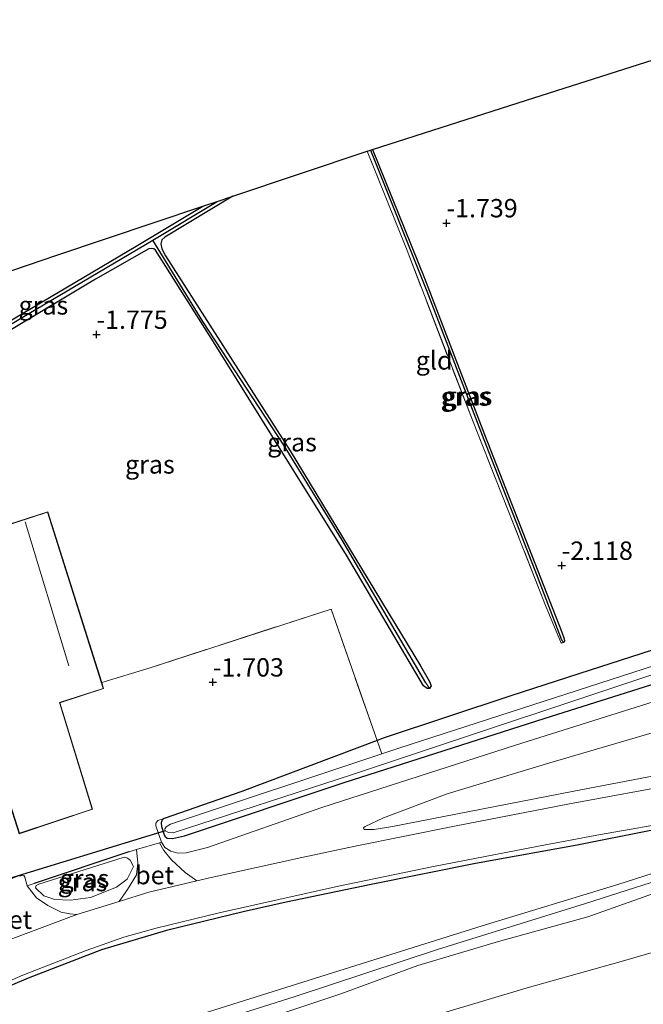
# Model space of a CAD drawing. Units: metres. Extents: x 80000 to 90008, y 424999 to 431253.
# Drawn here: x 80286 to 80371, y 425120 to 425255 of the extents above; entities that cross this region are included whole.
import ezdxf
from ezdxf.enums import TextEntityAlignment as Align

# ---------------------------------------------------------------- set-up
doc = ezdxf.new("R2010")
doc.units = ezdxf.units.M
doc.linetypes.add('IE-TERREINAFSCHEIDING', pattern=[10, 8, -2])
doc.layers.get('0').update_dxf_attribs({"lineweight": 25})
for name, color, linetype, lineweight in [('B-ME-GW-HOOGTEPUNT-S-B1', 10, 'Continuous', 25), ('B-ME-GW-INSTEEKWATERGANG-L-B1', 10, 'Continuous', 25), ('B-ME-GW-KRUINLIJN-L-B1', 93, 'Continuous', 18), ('B-ME-GW-TEENLIJN-L-B1', 93, 'Continuous', 18), ('B-ME-GW-WATERGANG-GREPPEL-L-B1', 10, 'Continuous', 25), ('B-ME-IE-GRASLAND-GV-B6', 93, 'Continuous', 18), ('B-ME-IE-GRONDWERKLIJN-GROND_INGERICHT-GV-B6', 253, 'Continuous', 18), ('B-ME-IE-TERREINAFSCHEIDING-DOORGANG-L-B1', 8, 'IE-TERREINAFSCHEIDING-KUNSTMATIG-OPEN', 18), ('B-ME-IE-TERREINAFSCHEIDING-HAAGRASTER-L-B1', 10, 'Continuous', 25), ('B-ME-IE-TERREINAFSCHEIDING-RASTERHEKWERK-L-B1', 8, 'IE-TERREINAFSCHEIDING', 18), ('B-ME-KG-KADASTRAAL-DAKRAND-L-B1', 13, 'Continuous', 18), ('B-ME-KG-KADASTRAAL-NOKLIJN-L-B1', 13, 'Continuous', 18), ('B-ME-KG-KADASTRAAL-OPNAMEDTMGRENS-L-B1', 10, 'Continuous', 25), ('B-ME-KW-DUIKER-L-B1', 10, 'Continuous', 25), ('B-ME-OG-BEBOUWING-GV-B6', 173, 'Continuous', 18), ('B-ME-OG-WATER-GV-B6', 153, 'Continuous', 18), ('B-ME-VH-VERH_SOORT-BETON-OVERIG-GV-B6', 8, 'IE-TERREINAFSCHEIDING-NATUURLIJK-HOUTWAL', 18), ('B-ME-VH-VERH_SOORT-BITUMEN-GV-B6', 8, 'IE-TERREINAFSCHEIDING-NATUURLIJK-HOUTWAL', 18)]:
    doc.layers.add(name, color=color, linetype=linetype, lineweight=lineweight)
doc.styles.add('NLCS-ISO', font='NLCS-ISO.TTF')
doc.linetypes.add('IE-TERREINAFSCHEIDING-KUNSTMATIG-OPEN', pattern='A,7,-1.5,[67,NLCS.SHX,S=0.75,R=0,X=0,Y=0],-1.5', length=10)
doc.linetypes.add('IE-TERREINAFSCHEIDING-NATUURLIJK-HOUTWAL', pattern='A,7,-1.5,[67,NLCS.SHX,S=0.75,R=45,X=0,Y=0],-1.5,7,-1.5,[70,NLCS.SHX,S=0.75,R=0,X=0,Y=0],-1.5', length=20)

# ---------------------------------------------------------------- blocks, each defined once
blk = doc.blocks.new('hoogtepunt')
for p, q in [((-0.5, 0), (0.5, 0)), ((0, 0.5), (0, -0.5))]:
    blk.add_line(p, q)

msp = doc.modelspace()

# ---------------------------------------------------------------- linework, layer by layer
at = {"layer": 'B-ME-GW-INSTEEKWATERGANG-L-B1'}
for points in [[(80333.83, 425236.9, -1.86), (80340.88, 425219.36, -1.86), (80349.08, 425198.08, -2.03), (80359.59, 425171.15, -2.12), (80359.94, 425170.21, -2.12), (80359.99, 425169.91, -2.12), (80359.88, 425169.72, -2.12), (80359.51, 425169.64, -2.12)], [(80314.77, 425230.53, -1.85), (80305.52, 425224.97, -1.93), (80305.09, 425224.57, -1.91), (80304.97, 425224.03, -1.92), (80305.1, 425223.35, -1.92), (80305.59, 425222.43, -1.91), (80322.59, 425195.84, -1.87), (80340.34, 425166.54, -2.05), (80341.58, 425164.41, -2.05), (80341.81, 425163.84, -2.05), (80341.59, 425163.48, -2.05), (80341.24, 425163.46, -2.05), (80340.75, 425163.82, -2.05), (80330.28, 425181.63, -2.05), (80323.08, 425193.13, -1.88), (80312.36, 425210.31, -1.82), (80304.25, 425223.16, -1.92), (80304.01, 425223.36, -1.92), (80303.76, 425223.41, -1.92), (80303.32, 425223.34, -1.92), (80296.07, 425219.25, -1.83), (80284.64, 425212.36, -1.78)], [(80283.91, 425213.22, -1.75), (80301.6, 425223.73, -1.86), (80310.71, 425229.16, -1.85)], [(80380.35, 425171.41, -2.24), (80361.92, 425165.46, -2.24), (80352.68, 425162.45, -2.24), (80335.42, 425156.72, -2.24), (80334.45, 425156.36, -2.24), (80316, 425149.43, -2.24), (80305.41, 425145.75, -2.24), (80305.15, 425145.55, -2.24), (80305.02, 425145.17, -2.24), (80305.04, 425144.64, -2.24), (80305.38, 425143.67, -2.24), (80305.51, 425143.35, -2.24), (80305.84, 425143.07, -2.24), (80306.56, 425143.01, -2.24), (80308.21, 425143.39, -2.24), (80329.8, 425150.61, -2.24), (80357.32, 425159.41, -2.24), (80380.25, 425166.65, -2.24)]]:
    msp.add_polyline3d(points, dxfattribs=at)
at = {"layer": 'B-ME-GW-KRUINLIJN-L-B1'}
for points in [[(80305.41, 425145.75, -2.24), (80304.58, 425145.46, -1.97), (80304.29, 425145.1, -1.83), (80304.31, 425144.75, -1.7), (80305.07, 425142.52, -1.38), (80305.52, 425141.8, -1.31), (80306.32, 425141.3, -1.22), (80307.3, 425141.01, -1.04), (80308.41, 425141.08, -0.85), (80311.31, 425141.82, -0.81), (80326.89, 425147.26, -0.86), (80353.28, 425155.73, -0.94), (80386.91, 425166.31, -1.05), (80413.16, 425174.73, -1), (80422.62, 425178.23, -0.87), (80431.75, 425182.09, -0.95), (80435.99, 425184.21, -1.09), (80440.06, 425186.69, -1.07), (80446.34, 425191.17, -1.07), (80448.09, 425193.17, -1.12), (80448.1, 425193.89, -1.25), (80448.17, 425194.75, -1.35), (80448.02, 425195.16, -1.52)], [(80487.92, 425184.32, 4.72), (80483.52, 425183.86, 4.65), (80478.59, 425183.15, 4.53), (80477.09, 425183, 4.36), (80476.31, 425182.94, 4.3), (80476.13, 425182.93, 4.38), (80471.99, 425182.18, 4.38), (80469.67, 425181.23, 4.36), (80464.2, 425178.94, 4.32), (80448.04, 425172.94, 4.25), (80424.29, 425164.03, 4.05), (80416.4, 425161.38, 3.91), (80409.59, 425159.36, 3.68), (80397.15, 425156.39, 3.13), (80382.16, 425153.48, 2.44), (80361.04, 425149.41, 1.42), (80336.53, 425144.68, 0.12), (80334.04, 425144.24, 0), (80332.69, 425144.25, -0.11), (80332.57, 425144.46, -0.18), (80332.81, 425144.65, -0.25)], [(80267.3, 425103.95, 4.19), (80287.97, 425110.3, 4.14), (80304.61, 425115.59, 4.17), (80323.27, 425121.52, 4.17), (80342.66, 425127.92, 4.17), (80362.82, 425134.18, 4.2), (80377.31, 425138.78, 4.17), (80388.31, 425141.78, 4.02), (80404.3, 425146.78, 3.91), (80419.58, 425153, 3.89), (80426.45, 425156.21, 3.92), (80427.1, 425156.87, 3.91), (80430.63, 425159.96, 3.99), (80434.73, 425163.39, 3.99), (80437.77, 425164.87, 4.01), (80449.53, 425169.07, 4.32), (80457.93, 425171.82, 4.43), (80464.75, 425173.88, 4.5), (80476.55, 425176.83, 4.73), (80489.45, 425179.64, 4.77)], [(80272.55, 425107.07, 4.1), (80292.2, 425113, 4.14), (80303.99, 425117.04, 4.12), (80313.9, 425120.2, 4.12), (80329.96, 425125.21, 4.13), (80348.76, 425131.15, 4.19), (80367.24, 425136.78, 4.13), (80378, 425140.19, 4.18), (80393.68, 425144.5, 4.06), (80409.05, 425149.79, 3.86), (80415.38, 425152.08, 3.92), (80420.08, 425153.85, 3.94), (80420.42, 425154.14, 3.88), (80420.44, 425154.23, 3.86), (80420.41, 425154.69, 3.82)], [(80424.23, 425153.73, 3.76), (80424.17, 425153.99, 3.78), (80424.04, 425154.05, 3.81), (80423.79, 425154.12, 3.82), (80417.98, 425151.51, 3.84), (80409.68, 425147.34, 3.84), (80408.27, 425146.55, 3.83), (80406.31, 425145.7, 3.82), (80403.42, 425144.84, 3.76), (80394.59, 425142, 3.91), (80385.2, 425139.19, 4.01), (80377.1, 425137.3, 4.05), (80363.14, 425132.36, 4.06), (80350.99, 425129, 4.13), (80340.01, 425125.71, 4.14), (80329.52, 425121.88, 4.07), (80320.38, 425118.83, 4.05), (80312, 425116.32, 4.01), (80301.56, 425112.87, 3.99), (80291.49, 425109.94, 3.98), (80281.94, 425106.8, 4)], [(80301.24, 425139.21, -1.17), (80300.4, 425137.5, -0.73), (80298.91, 425136.4, -0.57), (80295.41, 425135, -0.56), (80292.64, 425134.64, -0.69), (80290.55, 425134.71, -0.9), (80289.05, 425135.23, -1.13), (80287.89, 425136.31, -1.38)]]:
    msp.add_polyline3d(points, dxfattribs=at)
at = {"layer": 'B-ME-GW-TEENLIJN-L-B1'}
for points in [[(80332.81, 425144.65, -0.25), (80335.29, 425145.86, -0.54), (80344.01, 425149.11, -0.76), (80357.99, 425153.33, -0.78), (80389.91, 425162.71, -0.77), (80426.02, 425175.13, -0.68), (80434.53, 425178.25, -0.7), (80442.92, 425181.38, -0.72), (80450.28, 425184.37, -0.68), (80456.09, 425188.12, -0.78), (80463.92, 425193.34, -0.77), (80466.46, 425195.6, -0.73), (80468.14, 425197.94, -0.73), (80469.48, 425199.33, -0.7), (80470.63, 425200.04, -0.67), (80472.22, 425200.37, -0.56), (80473.23, 425200.61, -0.56), (80474.14, 425200.82, -0.56), (80478.6, 425200.95, -0.56), (80481.47, 425200.43, -0.54), (80482.78, 425200, -0.47)], [(80424.23, 425153.73, 3.76), (80424.16, 425153.49, 3.71), (80423.87, 425153.21, 3.68), (80415.75, 425147.07, 2.93), (80405, 425138.94, 1.76), (80402.93, 425137.66, 1.67), (80401.18, 425136.88, 1.62), (80390.52, 425133.72, 1.64), (80379.01, 425129.54, 1.62), (80367.4, 425126.19, 1.71), (80354.88, 425122.7, 1.7), (80342.89, 425119.11, 1.73), (80332.06, 425115.69, 1.67), (80323.43, 425112.86, 1.65), (80310.56, 425109.18, 1.64), (80296.37, 425104.47, 1.59), (80285.19, 425101.37, 1.59)], [(80287.89, 425136.31, -1.38), (80287.98, 425136.63, -1.5), (80288.36, 425136.81, -1.52), (80299.97, 425140.49, -1.6), (80300.45, 425140.36, -1.55), (80300.79, 425140.09, -1.51), (80301.24, 425139.21, -1.17)]]:
    msp.add_polyline3d(points, dxfattribs=at)
at = {"layer": 'B-ME-GW-WATERGANG-GREPPEL-L-B1'}
for points in [[(80333.53, 425236.81, -2.09), (80341.22, 425217.6, -2.11), (80348.98, 425197.38, -2.28), (80356.24, 425178.75, -2.44), (80359.57, 425170.09, -2.37)], [(80266.18, 425202.06, -2.03), (80286.99, 425214.57, -2.03), (80303.9, 425224.53, -2.11), (80312.67, 425229.82, -2.1)], [(80341.08, 425164.22, -2.4), (80329.65, 425183.77, -2.41), (80321.83, 425196.49, -2.2), (80310.69, 425213.45, -2.19), (80303.9, 425224.53, -2.11)]]:
    msp.add_polyline3d(points, dxfattribs=at)
at = {"layer": 'B-ME-IE-GRASLAND-GV-B6'}
for points in [[(80359.88, 425169.72, -2.12), (80359.51, 425169.64, -2.12), (80357.39, 425174.79, -2.12), (80352.41, 425187.5, -2.12), (80347.6, 425199.55, -2.04), (80338.52, 425223.14, -1.78), (80333.09, 425236.67, -1.83), (80333.53, 425236.81, -2.09), (80341.22, 425217.6, -2.11), (80348.98, 425197.38, -2.28), (80356.24, 425178.75, -2.44), (80359.57, 425170.09, -2.37), (80359.88, 425169.72, -2.12)], [(80359.88, 425169.72, -2.12), (80359.57, 425170.09, -2.37), (80356.24, 425178.75, -2.44), (80348.98, 425197.38, -2.28), (80341.22, 425217.6, -2.11), (80333.53, 425236.81, -2.09), (80333.83, 425236.9, -1.86), (80340.88, 425219.36, -1.86), (80349.08, 425198.08, -2.03), (80359.59, 425171.15, -2.12), (80359.94, 425170.21, -2.12), (80359.99, 425169.91, -2.12), (80359.88, 425169.72, -2.12)], [(80265.37, 425201.49, -1.79), (80265.26, 425201.79, -1.79), (80265.47, 425202.32, -1.78), (80283.91, 425213.22, -1.75), (80301.6, 425223.73, -1.86), (80310.71, 425229.16, -1.85), (80312.67, 425229.82, -2.1), (80303.9, 425224.53, -2.11), (80286.99, 425214.57, -2.03), (80266.18, 425202.06, -2.03), (80265.37, 425201.49, -1.79)], [(80341.59, 425163.48, -2.05), (80341.08, 425164.22, -2.4), (80329.65, 425183.77, -2.41), (80321.83, 425196.49, -2.2), (80310.69, 425213.45, -2.19), (80303.9, 425224.53, -2.11), (80312.67, 425229.82, -2.1), (80314.77, 425230.53, -1.85), (80305.52, 425224.97, -1.93), (80305.09, 425224.57, -1.91), (80304.97, 425224.03, -1.92), (80305.1, 425223.35, -1.92), (80305.59, 425222.43, -1.91), (80322.59, 425195.84, -1.87), (80340.34, 425166.54, -2.05), (80341.58, 425164.41, -2.05), (80341.81, 425163.84, -2.05), (80341.59, 425163.48, -2.05)], [(80265.37, 425201.49, -1.79), (80266.18, 425202.06, -2.03), (80286.99, 425214.57, -2.03), (80303.9, 425224.53, -2.11), (80310.69, 425213.45, -2.19), (80321.83, 425196.49, -2.2), (80329.65, 425183.77, -2.41), (80341.08, 425164.22, -2.4), (80341.59, 425163.48, -2.05), (80341.24, 425163.46, -2.05), (80340.75, 425163.82, -2.05), (80330.28, 425181.63, -2.05), (80323.08, 425193.13, -1.88), (80312.36, 425210.31, -1.82), (80304.25, 425223.16, -1.92), (80304.01, 425223.36, -1.92), (80303.76, 425223.41, -1.92), (80303.32, 425223.34, -1.92), (80296.07, 425219.25, -1.83), (80284.64, 425212.36, -1.78), (80266.41, 425201.54, -1.78), (80265.86, 425201.24, -1.78), (80265.37, 425201.49, -1.79)], [(80450.28, 425184.37, -0.68), (80442.92, 425181.38, -0.72), (80434.53, 425178.25, -0.7), (80426.02, 425175.13, -0.68), (80389.91, 425162.71, -0.77), (80357.99, 425153.33, -0.78), (80344.01, 425149.11, -0.76), (80335.29, 425145.86, -0.54), (80332.81, 425144.65, -0.25), (80332.57, 425144.46, -0.18), (80332.69, 425144.25, -0.11), (80334.04, 425144.24, 0), (80336.53, 425144.68, 0.12), (80361.04, 425149.41, 1.42), (80382.16, 425153.48, 2.44), (80397.15, 425156.39, 3.13), (80409.59, 425159.36, 3.68), (80416.4, 425161.38, 3.91), (80424.29, 425164.03, 4.05), (80448.04, 425172.94, 4.25)], [(80448.04, 425172.94, 4.25), (80424.29, 425164.03, 4.05), (80416.4, 425161.38, 3.91), (80409.59, 425159.36, 3.68), (80397.15, 425156.39, 3.13), (80382.16, 425153.48, 2.44), (80361.04, 425149.41, 1.42), (80336.53, 425144.68, 0.12), (80334.04, 425144.24, 0), (80332.69, 425144.25, -0.11), (80332.57, 425144.46, -0.18), (80332.81, 425144.65, -0.25), (80335.29, 425145.86, -0.54), (80344.01, 425149.11, -0.76), (80357.99, 425153.33, -0.78), (80389.91, 425162.71, -0.77), (80426.02, 425175.13, -0.68), (80434.53, 425178.25, -0.7), (80442.92, 425181.38, -0.72), (80450.28, 425184.37, -0.68)], [(80379.96, 425169.08, -3.12), (80337.42, 425155.34, -3.12), (80335.07, 425154.55, -3.12), (80334.45, 425156.36, -2.24), (80335.42, 425156.72, -2.24), (80352.68, 425162.45, -2.24), (80361.92, 425165.46, -2.24), (80380.35, 425171.41, -2.24)], [(80380.25, 425166.65, -2.24), (80357.32, 425159.41, -2.24), (80329.8, 425150.61, -2.24), (80308.21, 425143.39, -2.24), (80306.56, 425143.01, -2.24), (80305.84, 425143.07, -2.24), (80305.51, 425143.35, -2.24), (80305.38, 425143.67, -2.24), (80305.04, 425144.64, -2.24), (80305.02, 425145.17, -2.24), (80305.15, 425145.55, -2.24), (80305.41, 425145.75, -2.24), (80316, 425149.43, -2.24), (80334.45, 425156.36, -2.24), (80335.07, 425154.55, -3.12), (80306.3, 425144.98, -3.12), (80305.7, 425144.62, -3.12), (80305.53, 425144.36, -3.12), (80305.58, 425144.07, -3.12), (80306.01, 425143.85, -3.12), (80306.65, 425143.81, -3.12), (80330.95, 425151.72, -3.12), (80378.84, 425167.66, -3.12)], [(80386.91, 425166.31, -1.05), (80353.28, 425155.73, -0.94), (80326.89, 425147.26, -0.86), (80311.31, 425141.82, -0.81), (80308.41, 425141.08, -0.85), (80307.3, 425141.01, -1.04), (80306.32, 425141.3, -1.22), (80305.52, 425141.8, -1.31), (80305.07, 425142.52, -1.38), (80304.31, 425144.75, -1.7), (80304.29, 425145.1, -1.83), (80304.58, 425145.46, -1.97), (80305.41, 425145.75, -2.24), (80305.15, 425145.55, -2.24), (80305.02, 425145.17, -2.24), (80305.04, 425144.64, -2.24), (80305.38, 425143.67, -2.24), (80305.51, 425143.35, -2.24), (80305.84, 425143.07, -2.24), (80306.56, 425143.01, -2.24), (80308.21, 425143.39, -2.24), (80329.8, 425150.61, -2.24), (80357.32, 425159.41, -2.24), (80380.25, 425166.65, -2.24)], [(80375.95, 425150.55, 2.07), (80360.67, 425147.74, 1.33), (80344.97, 425144.7, 0.56), (80331.46, 425141.98, 0.02), (80324.2, 425140.45, -0.17), (80311.84, 425137.73, -0.38), (80309.87, 425137.26, -0.39), (80308.3, 425138.39, -0.57), (80306.41, 425140.13, -1.03), (80305.36, 425141.4, -1.26), (80304.77, 425142.44, -1.39), (80305.07, 425142.52, -1.38), (80305.52, 425141.8, -1.31), (80306.32, 425141.3, -1.22), (80307.3, 425141.01, -1.04), (80308.41, 425141.08, -0.85), (80311.31, 425141.82, -0.81), (80326.89, 425147.26, -0.86), (80353.28, 425155.73, -0.94), (80386.91, 425166.31, -1.05)], [(80445.23, 425164.14, 4.06), (80442.33, 425162.91, 3.99), (80436.56, 425160.57, 3.99), (80429.41, 425153.67, 3.96), (80426.45, 425156.21, 3.92), (80426.02, 425156.42, 3.93), (80420.41, 425154.69, 3.82), (80409.38, 425151.53, 3.53), (80398.54, 425149.27, 3.23), (80385.77, 425146.83, 2.67), (80371.75, 425144.1, 2.12), (80361.69, 425142.1, 1.52), (80347.87, 425139.62, 0.79), (80333.61, 425136.78, 0.29), (80322.07, 425134.35, -0.03), (80316.21, 425133.02, -0.11), (80305.75, 425130.5, -0.19), (80296.9, 425127.85, -0.28), (80286.89, 425123.98, -0.27), (80278.95, 425120.64, 0.1)], [(80279.57, 425121.53, -0.01), (80286.16, 425124.41, -0.17), (80294.82, 425127.76, -0.27), (80299.95, 425129.57, -0.28), (80304.34, 425130.79, -0.27), (80312.91, 425132.89, -0.2), (80329.16, 425136.52, 0.15), (80341.92, 425139.16, 0.59), (80356.45, 425141.96, 1.34), (80364.86, 425143.55, 1.74), (80375.81, 425145.49, 2.2)], [(80301.65, 425141.51, -1.45), (80301.84, 425139.66, -1.2), (80301.64, 425138.07, -0.93), (80300.42, 425136.1, -0.6), (80299.3, 425134.45, -0.41), (80293.54, 425132.68, -0.38), (80292.57, 425132.76, -0.42), (80291.37, 425133, -0.53), (80289.57, 425133.88, -0.83), (80288.02, 425134.93, -1.07), (80286.76, 425136.57, -1.49), (80287.7, 425136.89, -1.49), (80300.61, 425141.2, -1.47), (80301.65, 425141.51, -1.45)], [(80290.55, 425134.71, -0.9), (80292.64, 425134.64, -0.69), (80295.41, 425135, -0.56), (80298.91, 425136.4, -0.57), (80300.4, 425137.5, -0.73), (80301.24, 425139.21, -1.17), (80300.79, 425140.09, -1.51), (80300.45, 425140.36, -1.55), (80299.97, 425140.49, -1.6), (80288.36, 425136.81, -1.52), (80287.98, 425136.63, -1.5), (80287.89, 425136.31, -1.38), (80289.05, 425135.23, -1.13), (80290.55, 425134.71, -0.9)], [(80287.89, 425136.31, -1.38), (80287.98, 425136.63, -1.5), (80288.36, 425136.81, -1.52), (80299.97, 425140.49, -1.6), (80300.45, 425140.36, -1.55), (80300.79, 425140.09, -1.51), (80301.24, 425139.21, -1.17), (80300.4, 425137.5, -0.73), (80298.91, 425136.4, -0.57), (80295.41, 425135, -0.56), (80292.64, 425134.64, -0.69), (80290.55, 425134.71, -0.9), (80289.05, 425135.23, -1.13), (80287.89, 425136.31, -1.38)]]:
    msp.add_polyline3d(points, dxfattribs=at)
at = {"layer": 'B-ME-IE-GRONDWERKLIJN-GROND_INGERICHT-GV-B6'}
for points in [[(80284.64, 425212.36, -1.78), (80296.07, 425219.25, -1.83), (80303.32, 425223.34, -1.92), (80303.76, 425223.41, -1.92), (80304.01, 425223.36, -1.92), (80304.25, 425223.16, -1.92), (80312.36, 425210.31, -1.82), (80323.08, 425193.13, -1.88), (80330.28, 425181.63, -2.05), (80340.75, 425163.82, -2.05), (80341.24, 425163.46, -2.05), (80341.59, 425163.48, -2.05), (80341.81, 425163.84, -2.05), (80341.58, 425164.41, -2.05), (80340.34, 425166.54, -2.05), (80322.59, 425195.84, -1.87), (80305.59, 425222.43, -1.91), (80305.1, 425223.35, -1.92), (80304.97, 425224.03, -1.92), (80305.09, 425224.57, -1.91), (80305.52, 425224.97, -1.93), (80314.77, 425230.53, -1.85), (80333.09, 425236.67, -1.83), (80338.52, 425223.14, -1.78), (80347.6, 425199.55, -2.04), (80352.41, 425187.5, -2.12), (80357.39, 425174.79, -2.12), (80359.51, 425169.64, -2.12), (80359.88, 425169.72, -2.12), (80359.99, 425169.91, -2.12), (80359.94, 425170.21, -2.12), (80359.59, 425171.15, -2.12), (80349.08, 425198.08, -2.03), (80340.88, 425219.36, -1.86), (80333.83, 425236.9, -1.86), (80354.79, 425243.6, -1.75), (80377.17, 425250.74, -1.63)], [(80272.62, 425216.31, -1.76), (80290.79, 425222.49, -1.82), (80310.71, 425229.16, -1.85), (80301.6, 425223.73, -1.86), (80283.91, 425213.22, -1.75)], [(80380.35, 425171.41, -2.24), (80361.92, 425165.46, -2.24), (80352.68, 425162.45, -2.24), (80335.42, 425156.72, -2.24), (80334.45, 425156.36, -2.24), (80328.16, 425174.29, -2.03), (80303.52, 425166.3, -1.77), (80296.92, 425164.29, -1.68), (80289.56, 425187.54, -1.81), (80282.88, 425185.39, -1.78)], [(80285.68, 425143.67, -1.54), (80295.68, 425147, -1.91), (80291.23, 425161.51, -1.64), (80297.18, 425163.45, -1.71), (80296.92, 425164.29, -1.68), (80303.52, 425166.3, -1.77), (80328.16, 425174.29, -2.03), (80334.45, 425156.36, -2.24), (80316, 425149.43, -2.24), (80305.41, 425145.75, -2.24), (80304.58, 425145.46, -1.97), (80304.29, 425145.1, -1.83), (80304.31, 425144.75, -1.7), (80305.07, 425142.52, -1.38), (80304.77, 425142.44, -1.39), (80301.65, 425141.51, -1.45), (80300.61, 425141.2, -1.47), (80287.7, 425136.89, -1.49), (80286.76, 425136.57, -1.49), (80286.43, 425137.74, -1.62), (80286.32, 425138, -1.62), (80285.5, 425137.9, -1.64)], [(80420.41, 425154.69, 3.82), (80420.44, 425154.23, 3.86), (80420.42, 425154.14, 3.88), (80420.08, 425153.85, 3.94), (80415.38, 425152.08, 3.92), (80409.05, 425149.79, 3.86), (80393.68, 425144.5, 4.06), (80378, 425140.19, 4.18), (80367.24, 425136.78, 4.13), (80348.76, 425131.15, 4.19), (80329.96, 425125.21, 4.13), (80313.9, 425120.2, 4.12), (80303.99, 425117.04, 4.12), (80292.2, 425113, 4.14), (80272.55, 425107.07, 4.1)], [(80278.95, 425120.64, 0.1), (80286.89, 425123.98, -0.27), (80296.9, 425127.85, -0.28), (80305.75, 425130.5, -0.19), (80316.21, 425133.02, -0.11), (80322.07, 425134.35, -0.03), (80333.61, 425136.78, 0.29), (80347.87, 425139.62, 0.79), (80361.69, 425142.1, 1.52), (80371.75, 425144.1, 2.12), (80385.77, 425146.83, 2.67), (80398.54, 425149.27, 3.23), (80409.38, 425151.53, 3.53), (80420.41, 425154.69, 3.82)], [(80313.9, 425120.2, 4.12), (80329.96, 425125.21, 4.13), (80348.76, 425131.15, 4.19), (80367.24, 425136.78, 4.13), (80378, 425140.19, 4.18)], [(80377.1, 425137.3, 4.05), (80363.14, 425132.36, 4.06), (80350.99, 425129, 4.13), (80340.01, 425125.71, 4.14), (80329.52, 425121.88, 4.07), (80320.38, 425118.83, 4.05)], [(80320.38, 425118.83, 4.05), (80329.52, 425121.88, 4.07), (80340.01, 425125.71, 4.14), (80350.99, 425129, 4.13), (80363.14, 425132.36, 4.06), (80377.1, 425137.3, 4.05)], [(80342.89, 425119.11, 1.73), (80354.88, 425122.7, 1.7), (80367.4, 425126.19, 1.71), (80379.01, 425129.54, 1.62)], [(80379.01, 425129.54, 1.62), (80367.4, 425126.19, 1.71), (80354.88, 425122.7, 1.7), (80342.89, 425119.11, 1.73)]]:
    msp.add_polyline3d(points, dxfattribs=at)
at = {"layer": 'B-ME-IE-TERREINAFSCHEIDING-DOORGANG-L-B1'}
msp.add_polyline3d([(80305.07, 425142.52, -1.38), (80304.77, 425142.44, -1.39), (80301.65, 425141.51, -1.45), (80300.61, 425141.2, -1.47)], dxfattribs=at)
at = {"layer": 'B-ME-IE-TERREINAFSCHEIDING-HAAGRASTER-L-B1'}
msp.add_line((80300.61, 425141.2, -1.47), (80287.7, 425136.89, -1.49), dxfattribs=at)
msp.add_polyline3d([(80420.41, 425154.69, 3.82), (80409.38, 425151.53, 3.53), (80398.54, 425149.27, 3.23), (80385.77, 425146.83, 2.67), (80371.75, 425144.1, 2.12), (80361.69, 425142.1, 1.52), (80347.87, 425139.62, 0.79), (80333.61, 425136.78, 0.29), (80322.07, 425134.35, -0.03), (80316.21, 425133.02, -0.11), (80305.75, 425130.5, -0.19), (80296.9, 425127.85, -0.28), (80286.89, 425123.98, -0.27), (80278.95, 425120.64, 0.1), (80267.59, 425115.67, 0.63), (80255.66, 425110.47, 1.2), (80242.5, 425104.54, 1.71), (80229.36, 425098.64, 2.54), (80221.83, 425095.02, 2.93)], dxfattribs=at)
at = {"layer": 'B-ME-IE-TERREINAFSCHEIDING-RASTERHEKWERK-L-B1'}
for points in [[(80359.51, 425169.64, -2.12), (80357.39, 425174.79, -2.12), (80352.41, 425187.5, -2.12), (80347.6, 425199.55, -2.04), (80338.52, 425223.14, -1.78), (80333.09, 425236.67, -1.83)], [(80296.92, 425164.29, -1.68), (80303.52, 425166.3, -1.77), (80328.16, 425174.29, -2.03), (80334.45, 425156.36, -2.24), (80335.07, 425154.55, -3.12)]]:
    msp.add_polyline3d(points, dxfattribs=at)
at = {"layer": 'B-ME-KG-KADASTRAAL-DAKRAND-L-B1'}
msp.add_polyline3d([(80285.71, 425143.74, 3.33), (80279.67, 425162.58, 3.42), (80279.63, 425162.56, 1.83), (80270.19, 425159.59, 0.11), (80269.16, 425162.6, 0.14), (80271.18, 425163.28, 0.51), (80266.02, 425179.32, 0.49), (80283.12, 425184.87, 0.69), (80282.95, 425185.35, 0.68), (80289.52, 425187.48, 0.68), (80297.12, 425163.48, 0.48), (80291.16, 425161.54, 0.39), (80291.21, 425161.4, 2.44), (80295.62, 425147.03, 2.31), (80285.71, 425143.74, 3.33)], dxfattribs=at)
at = {"layer": 'B-ME-KG-KADASTRAAL-NOKLIJN-L-B1'}
msp.add_line((80286.5, 425186.18, 1.91), (80292.45, 425166.53, 1.91), dxfattribs=at)
at = {"layer": 'B-ME-KG-KADASTRAAL-OPNAMEDTMGRENS-L-B1'}
msp.add_polyline3d([(80272.62, 425216.31, -1.76), (80290.79, 425222.49, -1.82), (80310.71, 425229.16, -1.85), (80312.67, 425229.82, -2.1), (80314.77, 425230.53, -1.85), (80333.09, 425236.67, -1.83), (80333.53, 425236.81, -2.09), (80333.83, 425236.9, -1.86), (80354.79, 425243.6, -1.75), (80377.17, 425250.74, -1.63), (80400.73, 425258.19, -1.48), (80423.16, 425265.3, -1.42), (80440.6, 425270.98, -1.79), (80442.76, 425271.67, -3.12), (80450.99, 425274.3, -3.12), (80451.09, 425274.33, -2.88), (80452.64, 425274.82, -1.84), (80453.78, 425275.19, -0.99), (80457.77, 425276.46, -0.45)], dxfattribs=at)
at = {"layer": 'B-ME-KW-DUIKER-L-B1'}
msp.add_line((80305.58, 425144.07, -3.12), (80259.78, 425130.03, -2.95), dxfattribs=at)
at = {"layer": 'B-ME-OG-BEBOUWING-GV-B6'}
msp.add_polyline3d([(80265.96, 425179.35, -1.54), (80275.99, 425182.61, -1.62), (80283.06, 425184.9, -1.74), (80282.88, 425185.39, -1.78), (80289.56, 425187.54, -1.81), (80296.92, 425164.29, -1.68), (80297.18, 425163.45, -1.71), (80291.23, 425161.51, -1.64), (80295.68, 425147, -1.91), (80285.68, 425143.67, -1.54), (80279.63, 425162.55, -1.54), (80279.61, 425162.5, -1.54), (80270.16, 425159.52, -1.54), (80269.1, 425162.63, -1.54), (80271.11, 425163.31, -1.54), (80265.96, 425179.35, -1.54)], dxfattribs=at)
at = {"layer": 'B-ME-OG-WATER-GV-B6'}
msp.add_polyline3d([(80378.84, 425167.66, -3.12), (80330.95, 425151.72, -3.12), (80306.65, 425143.81, -3.12), (80306.01, 425143.85, -3.12), (80305.58, 425144.07, -3.12), (80305.53, 425144.36, -3.12), (80305.7, 425144.62, -3.12), (80306.3, 425144.98, -3.12), (80335.07, 425154.55, -3.12), (80337.42, 425155.34, -3.12), (80379.96, 425169.08, -3.12)], dxfattribs=at)
at = {"layer": 'B-ME-VH-VERH_SOORT-BETON-OVERIG-GV-B6'}
for points in [[(80299.3, 425134.45, -0.41), (80300.42, 425136.1, -0.6), (80301.64, 425138.07, -0.93), (80301.84, 425139.66, -1.2), (80301.65, 425141.51, -1.45), (80304.77, 425142.44, -1.39), (80305.36, 425141.4, -1.26), (80306.41, 425140.13, -1.03), (80308.3, 425138.39, -0.57), (80309.87, 425137.26, -0.39), (80303.35, 425135.7, -0.42), (80299.3, 425134.45, -0.41)], [(80281.39, 425134.73, -1.52), (80280.92, 425136.37, -1.59), (80281.38, 425136.59, -1.62), (80283.29, 425137.01, -1.61), (80285.5, 425137.9, -1.64), (80286.32, 425138, -1.62), (80286.43, 425137.74, -1.62), (80286.76, 425136.57, -1.49), (80288.02, 425134.93, -1.07), (80289.57, 425133.88, -0.83), (80291.37, 425133, -0.53), (80292.57, 425132.76, -0.42), (80293.54, 425132.68, -0.38), (80282.58, 425128.58, -0.27), (80277.55, 425126.23, -0.14), (80280.11, 425128.17, -0.34), (80280.91, 425129.17, -0.42), (80281.32, 425129.64, -0.49), (80281.81, 425130.56, -0.55), (80282.02, 425131.36, -0.74), (80282.02, 425132.34, -0.96), (80281.39, 425134.73, -1.52)]]:
    msp.add_polyline3d(points, dxfattribs=at)
at = {"layer": 'B-ME-VH-VERH_SOORT-BITUMEN-GV-B6'}
for points in [[(80282.58, 425128.58, -0.27), (80293.54, 425132.68, -0.38), (80299.3, 425134.45, -0.41), (80303.35, 425135.7, -0.42), (80309.87, 425137.26, -0.39), (80311.84, 425137.73, -0.38), (80324.2, 425140.45, -0.17), (80331.46, 425141.98, 0.02), (80344.97, 425144.7, 0.56), (80360.67, 425147.74, 1.33), (80375.95, 425150.55, 2.07), (80392.52, 425153.77, 2.89), (80403.88, 425156.1, 3.24), (80414.42, 425158.96, 3.65), (80427.75, 425163.4, 3.95), (80440.84, 425168.45, 4.18), (80456.2, 425174.02, 4.31)], [(80375.81, 425145.49, 2.2), (80364.86, 425143.55, 1.74), (80356.45, 425141.96, 1.34), (80341.92, 425139.16, 0.59), (80329.16, 425136.52, 0.15), (80312.91, 425132.89, -0.2), (80304.34, 425130.79, -0.27), (80299.95, 425129.57, -0.28), (80294.82, 425127.76, -0.27), (80286.16, 425124.41, -0.17), (80279.57, 425121.53, -0.01)]]:
    msp.add_polyline3d(points, dxfattribs=at)

# ---------------------------------------------------------------- block references
at = {"layer": 'B-ME-GW-HOOGTEPUNT-S-B1', "rotation": 90}
for p in [(80343.89, 425226.87, -1.74), (80343.89, 425226.87, -1.74), (80296.2, 425211.68, -1.77), (80296.2, 425211.68, -1.77), (80359.59, 425180.21, -2.12), (80359.59, 425180.21, -2.12), (80312.04, 425164.31, -1.7), (80312.04, 425164.31, -1.7)]:
    msp.add_blockref('hoogtepunt', p, dxfattribs=at)

# ---------------------------------------------------------------- texts
at = {"layer": 'B-ME-GW-HOOGTEPUNT-S-B1', "ltscale": 0.2, "style": 'NLCS-ISO'}
for s, p in [('-1.739', (80343.89, 425226.87, -1.74)), ('-1.739', (80343.89, 425226.87, -1.74)), ('-1.775', (80296.2, 425211.68, -1.77)), ('-1.775', (80296.2, 425211.68, -1.77)), ('-2.118', (80359.59, 425180.21, -2.12)), ('-2.118', (80359.59, 425180.21, -2.12)), ('-1.703', (80312.04, 425164.31, -1.7)), ('-1.703', (80312.04, 425164.31, -1.7))]:
    msp.add_text(s, height=2.5, dxfattribs=at).set_placement(p, align=Align.BOTTOM_LEFT)
at = {"layer": 'B-ME-IE-GRASLAND-GV-B6', "ltscale": 0.2, "style": 'NLCS-ISO'}
for p in [(80288.97, 425215.66), (80346.48, 425203.23), (80346.76, 425203.31), (80322.85, 425197.01), (80303.48, 425193.99), (80294.3, 425137.09), (80294.57, 425137.57), (80294.57, 425137.57)]:
    msp.add_text('gras', height=2.5, dxfattribs=at).set_placement(p, align=Align.MIDDLE_CENTER)
at = {"layer": 'B-ME-IE-GRONDWERKLIJN-GROND_INGERICHT-GV-B6', "ltscale": 0.2, "style": 'NLCS-ISO'}
msp.add_text('gld', height=2.5, dxfattribs=at).set_placement((80342.21, 425208.16), align=Align.MIDDLE_CENTER)
at = {"layer": 'B-ME-VH-VERH_SOORT-BETON-OVERIG-GV-B6', "ltscale": 0.2, "style": 'NLCS-ISO'}
for p in [(80304.12, 425138.04), (80284.79, 425131.96)]:
    msp.add_text('bet', height=2.5, dxfattribs=at).set_placement(p, align=Align.MIDDLE_CENTER)

doc.saveas('drawing.dxf')
